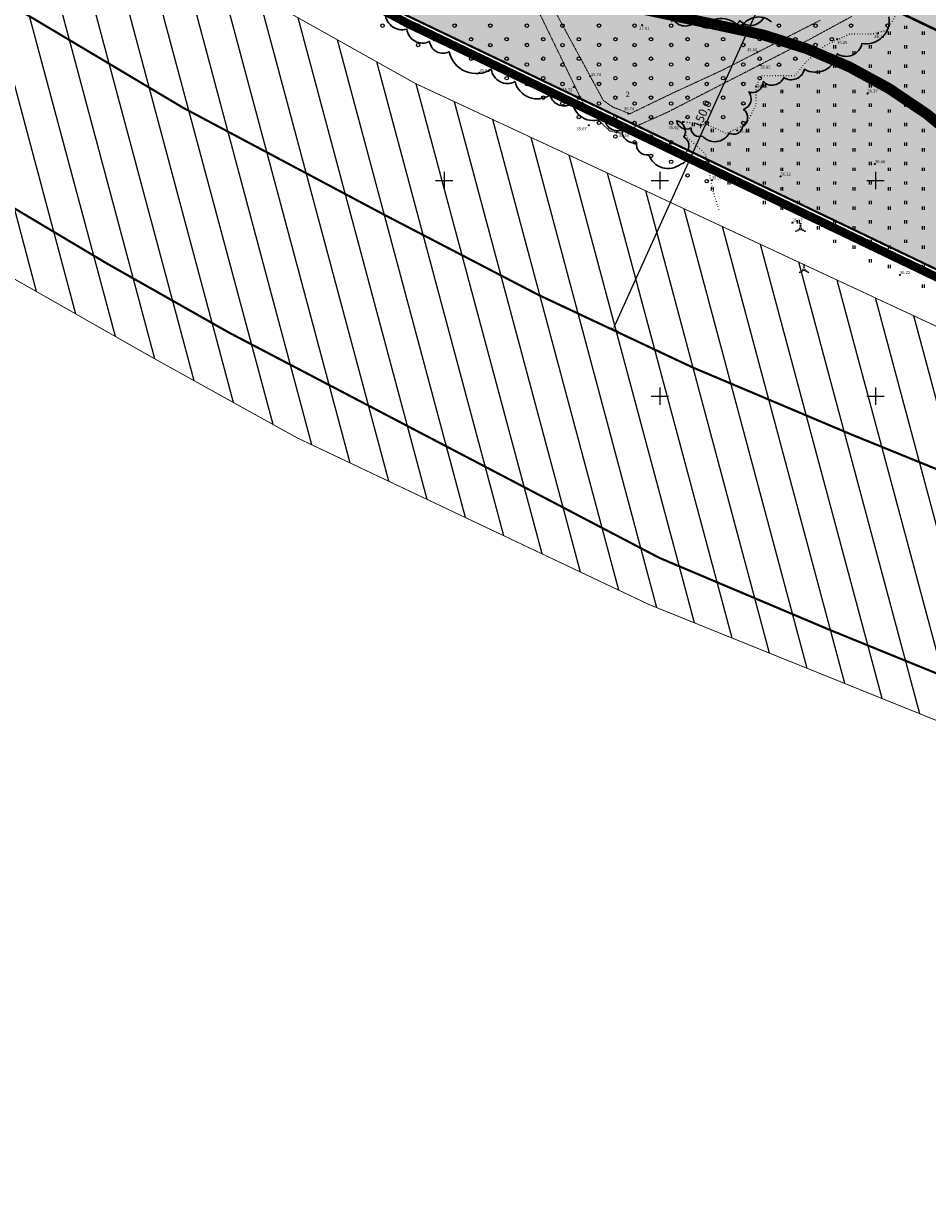
# Model space of a CAD drawing. Units: inches. Extents: x 551475 to 556149, y 6583277 to 6585860.
# Drawn here: x 553202 to 553412, y 6584514 to 6584786 of the extents above; entities that cross this region are included whole.
import ezdxf
from ezdxf.enums import TextEntityAlignment as Align

# ---------------------------------------------------------------- set-up
doc = ezdxf.new("R2010")
doc.units = ezdxf.units.IN
doc.header["$MEASUREMENT"] = 0
for name, pattern in [('DASHDOT', [25.4, 12.7, -6.35, 0, -6.35]), ('DASHED', [0.75, 0.5, -0.25]), ('KATASTRIPIIR', [7, 4, -1, 1, -1]), ('KOLVIK', [1.25, 0.25, -1]), ('VEEPIIR', [0.02001, 0.01, -1e-05, 0.01])]:
    doc.linetypes.add(name, pattern=pattern)
for name, color, linetype, lineweight in [('Dendro_IV_väärtusklass', 40, 'Continuous', 30), ('OPT-halj-muru', 61, 'Continuous', 25), ('opt-raudtee kaitse', 61, 'Continuous', 25), ('OPT-tee kontuurjoon', 7, 'Continuous', 0)]:
    doc.layers.add(name, color=color, linetype=linetype, lineweight=lineweight)
doc.layers.add('Dendro_nr', color=7, linetype='Continuous', true_color=0x000000)
for name, color, linetype in [('Dendro_vormistus', 250, 'Continuous'), ('HALJASTUS', 92, 'Continuous'), ('KORGUS-EH2000', 7, 'Continuous'), ('KY_PIIR', 10, 'Continuous'), ('OPT-MÕÕDUD', 7, 'Continuous'), ('OPT-plan.piir', 7, 'Continuous'), ('OPT-raudtee', 7, 'Continuous'), ('PIIR', 240, 'Continuous'), ('VEEKOGU', 5, 'Continuous'), ('VORK', 7, 'Continuous')]:
    doc.layers.add(name, color=color, linetype=linetype)
doc.layers.add('Dp.ala', color=7, linetype='DASHDOT', lineweight=0, true_color=0x0d0d0d)
doc.styles.add('Arial Narrow (bold)', font='ARIALNB.TTF')
doc.styles.add('ITALIC', font='italic.shx')
doc.styles.get("Standard").update_dxf_attribs({"font": 'arial.ttf'})
doc.styles.add('Style-INTL_ISO', font='INTL_ISO.shx')
doc.linetypes.add('TRACKS', pattern='A,0.15,[130,ltypeshp.shx,S=0.25,R=0,X=0,Y=0],0.15', length=0.3)
doc.dimstyles.new('ISO-25', dxfattribs={"dimtxt": 2.5, "dimasz": 2.5, "dimexe": 1.25, "dimexo": 0.625, "dimtad": 1, "dimtxsty": 'Standard', "dimcen": 2.5, "dimadec": 0, "dimazin": 0, "dimtfac": 1, "dimtmove": 0, "dimatfit": 3, "dimfxl": 1, "dimarcsym": 0})

# ---------------------------------------------------------------- blocks, each defined once
blk = doc.blocks.new('*D21')
at = {"layer": 'DEFPOINTS', "color": 0, "transparency": 16777216}
for p in [(553403.72, 6584851.17), (553338.04, 6584716.07), (553339.16, 6584715.56)]:
    blk.add_point(p, dxfattribs=at)
at = {"layer": 'OPT-MÕÕDUD', "color": 0, "lineweight": -2, "transparency": 16777216}
for p, q in [((553403.15, 6584851.43), (553399.89, 6584852.91)), ((553400.62, 6584851.48), (553339.58, 6584716.47)), ((553338.61, 6584715.81), (553340.3, 6584715.05))]:
    blk.add_line(p, q, dxfattribs=at)
at = {"layer": 'OPT-MÕÕDUD', "color": 0, "transparency": 16777216}
for points in [[(553400.46, 6584851.55), (553400.77, 6584851.41), (553401.03, 6584852.39)], [(553339.42, 6584716.54), (553339.73, 6584716.41), (553339.16, 6584715.56)]]:
    blk.add_solid(points, dxfattribs=at)
at = {"layer": 'OPT-MÕÕDUD', "color": 0, "transparency": 16777216, "insert": (553360.07, 6584765.26), "char_height": 2, "attachment_point": 5, "rotation": 65.6713, "style": 'Arial Narrow (bold)'}
blk.add_mtext('150,0', dxfattribs=at)
blk = doc.blocks.new('HEIN')
at = {"color": 0, "linetype": 'Continuous'}
for p, q in [((-0.46, 0.76), (-0.46, -0.76)), ((0.46, 0.76), (0.46, -0.76))]:
    blk.add_line(p, q, dxfattribs=at)
blk = doc.blocks.new('VQSA')
at = {"color": 0, "linetype": 'Continuous'}
for centre, radius in [((0, 0), 0.5), ((0, 2.3), 0.2), ((0, 1.3), 0.2), ((-2, -1.15), 0.2), ((-1.13, -0.65), 0.2), ((1.13, -0.65), 0.2), ((2, -1.15), 0.2)]:
    blk.add_circle(centre, radius, dxfattribs=at)
blk = doc.blocks.new('METS')
at = {"color": 0, "linetype": 'Continuous'}
blk.add_circle((0, 0), 0.8, dxfattribs=at)
blk = doc.blocks.new('RING02')
at = {"color": 0, "linetype": 'Continuous', "lineweight": -3}
blk.add_circle((0, 0), 0.25, dxfattribs=at)
blk = doc.blocks.new('VKORIS')
at = {"color": 0, "linetype": 'Continuous'}
for p, q in [((-4, 0), (4, 0)), ((0, 4), (0, -4))]:
    blk.add_line(p, q, dxfattribs=at)
blk = doc.blocks.new('dendro')
at = {"layer": 'Dendro_IV_väärtusklass', "ltscale": 0.5, "flags": 128}
for points in [[(553374.02, 6584787.66, -0.520567), (553368.58, 6584787.05, -0.520567), (553364.04, 6584786.75, -0.520567), (553358.29, 6584786.9, -0.520567), (553353.14, 6584787.36, -0.520567)], [(553352.71, 6584786.73, -0.520567), (553360.11, 6584785.54, -0.520567), (553368.71, 6584785.06, -0.520567), (553375.87, 6584786.73, -0.520567)], [(553403.08, 6584787.92, -0.520567), (553396.87, 6584781.72, -0.520567), (553391.14, 6584779.34, -0.520567), (553383.51, 6584775.76, -0.520567), (553378.73, 6584773.85, -0.520567), (553373.96, 6584772.9, -0.520567), (553370.62, 6584770.51, -0.520567), (553369.42, 6584766.46, -0.520567), (553369.18, 6584762.4, -0.520567), (553366.08, 6584760.97, -0.520567), (553359.88, 6584760.25, -0.520567), (553357.25, 6584762.16, -0.520567), (553353.91, 6584763.83, -0.520567), (553355.58, 6584760.02, -0.520567), (553356.06, 6584756.44, -0.520567), (553354.86, 6584753.81, -0.520567), (553347.46, 6584755.96, -0.520567), (553344.6, 6584758.82, -0.520567), (553341.26, 6584761.69, -0.520567), (553337.2, 6584764.55, -0.520567), (553329.8, 6584767.89, -0.520567), (553324.55, 6584769.8, -0.520567), (553316.43, 6584772.9, -0.520567), (553310.94, 6584775.76, -0.520567), (553301.16, 6584779.81, -0.520567), (553296.62, 6584782.2, -0.520567), (553291.37, 6584785.06, -0.520567), (553286.36, 6584789.12, -0.520567)]]:
    blk.add_lwpolyline(points, format="xyb", dxfattribs=at)
at = {"layer": 'Dendro_nr', "color": 0, "style": 'Style-INTL_ISO', "width": 1.125}
blk.add_text('2', height=1.17, dxfattribs=at).set_placement((553342.06, 6584769.41))

msp = doc.modelspace()

# ---------------------------------------------------------------- hatches: boundary and pattern name
at = {"layer": 'OPT-halj-muru', "true_color": 0xafd9aa}
h = msp.add_hatch(color=9, dxfattribs=at)
h.dxf.hatch_style = 1
h.paths.add_polyline_path([(553482.88, 6585103.12), (553561.04, 6584955.73), (553550.795, 6584942.926), (553556.923, 6584935.526), (553581.417, 6584907.681), (553612.81, 6584873.548), (553587.073, 6584816.043), (553608.586, 6584806.249), (553625.745, 6584812.962), (553642.739, 6584805.432), (553636.793, 6584792.559), (553630.947, 6584778.74), (553595.147, 6584698.111), (553568.017, 6584711.11), (553540.988, 6584724.06), (553513.958, 6584737.011), (553486.663, 6584750.088), (553459.613, 6584763.048), (553454.134, 6584765.673), (553426.85, 6584778.746), (553401.88, 6584790.709), (553377.093, 6584802.585), (553351.309, 6584814.939), (553326.53, 6584826.811), (553301.408, 6584839.661), (553274.533, 6584854.433), (553248.361, 6584868.819), (553240.722, 6584873.018), (553244.211, 6584849.885), (553250.07, 6584811.03), (553289.98, 6584788.88), (553509.842, 6584683.552), (553700.57, 6584592.147), (553729.72, 6584578.18), (553752.11, 6584567.05), (553768.06, 6584559.09), (553769.466, 6584571.7), (553768.07, 6584586.34), (553764.25, 6584603), (553758.64, 6584619.44), (553754.115, 6584630.775), (553749.59, 6584642.11), (553746.79, 6584655.45), (553740.44, 6584680.73), (553737.73, 6584696.3), (553737.56, 6584733.24), (553738.97, 6584754.13), (553736.63, 6584773), (553734.77, 6584791.69), (553731.02, 6584812.06), (553724.47, 6584829.16), (553698.01, 6584864.98), (553679.3, 6584889.91), (553661.045, 6584912.655), (553642.79, 6584935.4), (553634.65, 6584944.07), (553629.692, 6584949.09), (553606.49, 6584973.34), (553590.06, 6584992.94), (553585.22, 6585004.7), (553581.43, 6585022.71), (553580.85, 6585035.07), (553577.24, 6585057.14), (553573, 6585074.72), (553568.53, 6585088.7), (553562.42, 6585101.26), (553552.9, 6585117.359), (553540.14, 6585135.21), (553527.44, 6585149.19)])
at = {"layer": 'OPT-halj-muru', "true_color": 0xd7ebd2}
h = msp.add_hatch(color=254, dxfattribs=at)
h.dxf.hatch_style = 1
h.paths.add_polyline_path([(553436.44, 6584866.793), (553401.88, 6584790.709), (553426.85, 6584778.746), (553461.241, 6584855.063), (553449.519, 6584860.506)])
at = {"layer": 'opt-raudtee kaitse'}
h = msp.add_hatch(dxfattribs=at)
h.set_pattern_fill('ANSI31', color=54, scale=60, angle=60)
h.paths.add_polyline_path([(553046.638, 6584945.573), (553133.984, 6584871.681), (553220.476, 6584813.267), (553293.367, 6584772.448), (553417.096, 6584714.806), (553515.329, 6584673.079), (553640.915, 6584614.979), (553850.435, 6584528.372), (553886.334, 6584514.266), (553705.548, 6584513.734), (553554.92, 6584575.791), (553431.118, 6584618.015), (553347.599, 6584651.685), (553265.896, 6584690.356), (553232.084, 6584709.115), (553181.631, 6584737.822), (553125.862, 6584775.671), (553039.419, 6584839.466), (552967.399, 6584902.868)])

# ---------------------------------------------------------------- linework, layer by layer
at = {"layer": 'Dp.ala', "color": 168, "true_color": 0x011014, "const_width": 2, "flags": 128}
msp.add_lwpolyline([(553216.153, 6585026.55), (553248.539, 6584809.576), (553291.552, 6584786.364), (553407.445, 6584730.831), (553769.317, 6584556.647), (553771.721, 6584572.558), (553766.816, 6584603.106), (553751.519, 6584644.383), (553739.494, 6584696.221), (553740.697, 6584756.119), (553736.55, 6584792.428), (553732.581, 6584812.217), (553726.278, 6584830.604), (553677.614, 6584894.879), (553643.867, 6584936.743), (553592.122, 6584992.851), (553586.803, 6585005.201), (553583.154, 6585023.117), (553582.507, 6585036.252), (553579.558, 6585055.651), (553570.574, 6585088.425), (553563.698, 6585101.897), (553554.427, 6585118.23), (553542.034, 6585135.522), (553528.201, 6585151.328), (553480.831, 6585103.477), (553558.972, 6584955.663), (553500.528, 6584882.187), (553424.03, 6585098.879), (553394.595, 6585088.999), (553412.83, 6585030.986), (553369.574, 6585011.836), (553376.486, 6584990.044), (553297.08, 6584972.087), (553278.557, 6585044.659), (553216.153, 6585026.55)], dxfattribs=at)
at = {"layer": 'HALJASTUS', "linetype": 'KOLVIK', "ltscale": 0.5, "flags": 128}
msp.add_lwpolyline([(553228.542, 6584837.731), (553235.674, 6584844.937), (553240.668, 6584853.459), (553244.029, 6584859.694), (553247.384, 6584865.375), (553246.204, 6584873.993), (553243.681, 6584879.548), (553240.526, 6584881.83), (553239.322, 6584889.954), (553237.216, 6584902.79), (553235.504, 6584915.024), (553233.518, 6584927.147), (553233.127, 6584932.882), (553235.215, 6584940.104), (553238.612, 6584944.247), (553245.002, 6584946.549), (553248.86, 6584944.19), (553254.963, 6584932.164), (553284.284, 6584872.735), (553298.871, 6584845.511), (553306.957, 6584825.534), (553310.656, 6584817.258), (553315.12, 6584808.947), (553318.264, 6584805.111), (553321.882, 6584802.81), (553325.72, 6584803.285), (553326.123, 6584806.865), (553329.595, 6584812.685), (553336.521, 6584816.367), (553343.263, 6584815.078), (553353.541, 6584817.14), (553363.916, 6584821.567), (553371.653, 6584823.886), (553381.452, 6584823.187), (553388.157, 6584820.72), (553392.137, 6584814.102), (553397.304, 6584807.426), (553401.7, 6584800.776), (553404.495, 6584791.547), (553404.495, 6584787.985), (553402.713, 6584784.779), (553399.149, 6584783.888), (553393.98, 6584783.888), (553388.158, 6584781.157), (553383.703, 6584777.298), (553381.327, 6584774.27), (553377.109, 6584774.27), (553373.485, 6584774.27), (553372.237, 6584771.658), (553372.237, 6584767.47), (553370.032, 6584763.071), (553365.422, 6584760.856), (553361.65, 6584762.652), (553355.303, 6584763.609), (553356.142, 6584760.198), (553360.512, 6584756.249), (553362.308, 6584747.572), (553363.673, 6584743.14)], dxfattribs=at)
at = {"layer": 'KY_PIIR', "color": 36, "const_width": 0.5}
for points in [[(552866.56, 6585142.54), (552964.35, 6585055.46), (553006.02, 6585023.1), (553059.06, 6584956.25), (553070.67, 6584941.66), (553057.8, 6584927), (553091.82, 6584897.8), (553104.678, 6584912.492), (553140, 6584885.33), (553176.98, 6584858.45), (553220.67, 6584829.38), (553250.07, 6584811.03), (553289.98, 6584788.88), (553729.72, 6584578.18)], [(553627.03, 6584550.5), (553570.13, 6584572.36), (553506.74, 6584598.09), (553430.59, 6584629.09), (553395.49, 6584643.37), (553389.53, 6584645.8), (553349.92, 6584662.53), (553250.18, 6584714.71), (553221.84, 6584730.74), (553175.78, 6584758.19), (553128.97, 6584789.25), (553101.36, 6584809.18), (553069.35, 6584833.24), (553040.3, 6584857.01), (553017.36, 6584830.79), (552919.46, 6584944.29)], [(553729.72, 6584578.18), (553289.98, 6584788.88)]]:
    msp.add_lwpolyline(points, dxfattribs=at)
at = {"layer": 'OPT-plan.piir', "color": 1}
for points, const_width in [([(553630.947, 6584778.74), (553595.147, 6584698.111), (553568.017, 6584711.11), (553540.988, 6584724.06), (553513.958, 6584737.011), (553486.663, 6584750.088), (553459.613, 6584763.048), (553454.134, 6584765.673), (553426.85, 6584778.746), (553401.88, 6584790.709), (553377.093, 6584802.585), (553351.309, 6584814.939), (553326.53, 6584826.811), (553301.408, 6584839.661), (553274.533, 6584854.433), (553248.361, 6584868.819), (553240.722, 6584873.018), (553244.211, 6584849.885), (553250.07, 6584811.03), (553289.98, 6584788.88), (553509.842, 6584683.552), (553700.57, 6584592.147)], 0.5), ([(553436.44, 6584866.793), (553401.88, 6584790.709), (553426.85, 6584778.746), (553461.241, 6584855.063), (553461.241, 6584855.063), (553449.519, 6584860.506), (553436.44, 6584866.793), (553436.44, 6584866.793)], 0.6)]:
    msp.add_lwpolyline(points, dxfattribs=dict(at, const_width=const_width))
at = {"layer": 'OPT-raudtee', "color": 0, "linetype": 'TRACKS', "ltscale": 20, "const_width": 0.5}
msp.add_lwpolyline([(552958.527, 6584988.044, 0.0131669), (553052.371, 6584897.898, 0.0160947), (553149.881, 6584823.174, 0.0363042), (553286.238, 6584741.984, 0.0299263), (553394.462, 6584691.112, -0.0200962), (553542.946, 6584626.053), (553686.41, 6584563.16), (553808.245, 6584514.465)], format="xyb", dxfattribs=at)
at = {"layer": 'opt-raudtee kaitse', "color": 54, "const_width": 0.2}
msp.add_lwpolyline([(553046.638, 6584945.573), (553133.984, 6584871.681), (553220.476, 6584813.267), (553293.367, 6584772.448), (553417.096, 6584714.806), (553515.329, 6584673.079), (553640.915, 6584614.979), (553850.435, 6584528.372), (553886.334, 6584514.266), (553705.548, 6584513.734), (553554.92, 6584575.791), (553431.118, 6584618.015), (553347.599, 6584651.685), (553265.896, 6584690.356), (553232.084, 6584709.115), (553181.631, 6584737.822), (553125.862, 6584775.671), (553039.419, 6584839.466), (552967.399, 6584902.868), (553046.638, 6584945.573)], dxfattribs=at)
at = {"layer": 'OPT-tee kontuurjoon', "color": 253, "linetype": 'DASHED', "ltscale": 7, "true_color": 0xc9af9c, "const_width": 2.5}
msp.add_lwpolyline([(553234.342, 6584848.275), (553250.589, 6584844.636, -0.1422506), (553291.484, 6584821.546), (553307.793, 6584803.845, 0.1756201), (553326.67, 6584793.768), (553363.68, 6584785.943, -0.143926), (553420.122, 6584758.631), (553450.44, 6584732.181, 0.0762773), (553463.929, 6584723.25), (553495.432, 6584709.616, 0.0916575), (553517.692, 6584706.657, -0.2315351), (553569.257, 6584681.475, 0.4073775), (553619.102, 6584664.93), (553646.395, 6584673.677, 0.5790556), (553660.74, 6584722.07, -0.3800133), (553659.045, 6584766.818, 0.5468958), (553650.715, 6584800.261), (553641.264, 6584802.692)], format="xyb", dxfattribs=at)
at = {"layer": 'PIIR', "color": 36, "const_width": 0.4}
for points in [[(552866.56, 6585142.54), (552964.35, 6585055.46), (553006.02, 6585023.1), (553059.06, 6584956.25), (553070.67, 6584941.66), (553057.8, 6584927), (553091.82, 6584897.8), (553104.42, 6584912.69), (553140, 6584885.33), (553176.98, 6584858.45), (553220.67, 6584829.38), (553250.07, 6584811.03), (553289.98, 6584788.88), (553729.72, 6584578.18)], [(553627.03, 6584550.5), (553570.13, 6584572.36), (553506.74, 6584598.09), (553430.59, 6584629.09), (553395.49, 6584643.37), (553389.53, 6584645.8), (553349.92, 6584662.53), (553250.18, 6584714.71), (553221.84, 6584730.74), (553175.78, 6584758.19), (553128.97, 6584789.25), (553101.36, 6584809.18), (553069.35, 6584833.24), (553040.3, 6584857.01), (553017.43, 6584830.72), (553013.24, 6584835.59), (552964.76, 6584891.88), (552919.57, 6584944.41)]]:
    msp.add_lwpolyline(points, dxfattribs=at)
at = {"layer": 'PIIR', "color": 36, "linetype": 'KATASTRIPIIR', "const_width": 0.4}
msp.add_lwpolyline([(553729.72, 6584578.18), (553289.98, 6584788.88)], dxfattribs=at)
at = {"layer": 'VEEKOGU', "linetype": 'VEEPIIR', "lineweight": 0, "ltscale": 0.5}
for points in [[(553314.591, 6584804.23), (553332.416, 6584767.498), (553336.331, 6584763.437), (553338.409, 6584761.464), (553340.903, 6584760.945), (553351.813, 6584765.826), (553384.418, 6584782.535), (553394.515, 6584788.017)], [(553387.185, 6584787.115), (553364.429, 6584775.515), (553353.221, 6584770.353), (553343.047, 6584765.45), (553339.018, 6584767.05), (553336.901, 6584768.547), (553319.847, 6584799.997)]]:
    msp.add_lwpolyline(points, dxfattribs=at)

# ---------------------------------------------------------------- block references
at = {"layer": 'Dendro_vormistus', "lineweight": 30}
msp.add_blockref('dendro', (0, 0), dxfattribs=at)
at = {"layer": 'HALJASTUS', "xscale": 0.5, "yscale": 0.5}
for name, p, zscale in [('METS', (553285.715, 6584785.874), 0.5), ('METS', (553293.97, 6584785.874), 0.5), ('METS', (553302.444, 6584785.873), 0.5), ('METS', (553310.699, 6584785.873), 0.5), ('METS', (553319.173, 6584785.874), 0.5), ('METS', (553327.428, 6584785.874), 0.5), ('METS', (553335.902, 6584785.874), 0.5), ('METS', (553344.157, 6584785.874), 0.5), ('METS', (553352.63, 6584785.874), 0.5), ('METS', (553360.885, 6584785.874), 0.5), ('METS', (553369.359, 6584785.875), 0.5), ('METS', (553377.614, 6584785.875), 0.5), ('METS', (553386.088, 6584785.874), 0.5), ('METS', (553394.343, 6584785.874), 0.5), ('METS', (553402.817, 6584785.874), 0.5), ('HEIN', (553406.968, 6584785.475), 0.45), ('METS', (553297.778, 6584782.717), 0.5), ('METS', (553306.248, 6584782.717), 0.5), ('METS', (553314.507, 6584782.717), 0.5), ('METS', (553322.977, 6584782.717), 0.5), ('METS', (553331.236, 6584782.718), 0.5), ('METS', (553339.706, 6584782.718), 0.5), ('METS', (553347.964, 6584782.718), 0.5), ('METS', (553356.435, 6584782.718), 0.5), ('METS', (553364.693, 6584782.718), 0.5), ('METS', (553373.164, 6584782.718), 0.5), ('METS', (553381.422, 6584782.717), 0.5), ('METS', (553389.893, 6584782.717), 0.5), ('HEIN', (553403.164, 6584784.124), 0.45), ('HEIN', (553411.06, 6584784.124), 0.45), ('METS', (553293.97, 6584781.367), 0.5), ('METS', (553302.462, 6584781.39), 0.5), ('METS', (553310.699, 6584781.365), 0.5), ('METS', (553319.19, 6584781.391), 0.5), ('METS', (553327.428, 6584781.366), 0.5), ('METS', (553335.919, 6584781.391), 0.5), ('METS', (553344.157, 6584781.366), 0.5), ('METS', (553352.648, 6584781.391), 0.5), ('METS', (553360.885, 6584781.367), 0.5), ('METS', (553369.377, 6584781.392), 0.5), ('METS', (553377.614, 6584781.367), 0.5), ('METS', (553386.106, 6584781.391), 0.5), ('HEIN', (553386.725, 6584779.616), 0.45), ('HEIN', (553390.53, 6584780.967), 0.45), ('HEIN', (553394.981, 6584779.616), 0.45), ('HEIN', (553398.785, 6584780.967), 0.45), ('HEIN', (553403.164, 6584779.616), 0.45), ('HEIN', (553406.968, 6584780.967), 0.45), ('HEIN', (553411.06, 6584779.616), 0.45), ('METS', (553306.248, 6584778.209), 0.5), ('METS', (553310.729, 6584776.824), 0.5), ('METS', (553314.507, 6584778.21), 0.5), ('METS', (553319.173, 6584776.858), 0.5), ('METS', (553322.977, 6584778.21), 0.5), ('METS', (553327.458, 6584776.824), 0.5), ('METS', (553331.236, 6584778.21), 0.5), ('METS', (553335.902, 6584776.859), 0.5), ('METS', (553339.706, 6584778.21), 0.5), ('METS', (553344.187, 6584776.825), 0.5), ('METS', (553347.964, 6584778.21), 0.5), ('METS', (553352.63, 6584776.859), 0.5), ('METS', (553356.435, 6584778.21), 0.5), ('METS', (553360.916, 6584776.825), 0.5), ('METS', (553364.693, 6584778.211), 0.5), ('METS', (553369.359, 6584776.859), 0.5), ('METS', (553373.164, 6584778.211), 0.5), ('METS', (553377.645, 6584776.825), 0.5), ('METS', (553381.422, 6584778.21), 0.5), ('HEIN', (553390.53, 6584776.46), 0.45), ('HEIN', (553398.785, 6584776.46), 0.45), ('HEIN', (553406.968, 6584776.46), 0.45), ('METS', (553314.507, 6584773.702), 0.5), ('METS', (553322.977, 6584773.702), 0.5), ('METS', (553331.236, 6584773.702), 0.5), ('METS', (553339.706, 6584773.702), 0.5), ('METS', (553347.964, 6584773.703), 0.5), ('METS', (553356.435, 6584773.703), 0.5), ('METS', (553364.693, 6584773.703), 0.5), ('METS', (553373.164, 6584773.703), 0.5), ('HEIN', (553386.725, 6584775.108), 0.45), ('HEIN', (553394.981, 6584775.108), 0.45), ('HEIN', (553403.164, 6584775.108), 0.45), ('HEIN', (553411.06, 6584775.108), 0.45), ('METS', (553319.173, 6584772.35), 0.5), ('METS', (553327.428, 6584772.35), 0.5), ('METS', (553335.902, 6584772.351), 0.5), ('METS', (553344.157, 6584772.351), 0.5), ('METS', (553352.63, 6584772.351), 0.5), ('METS', (553360.885, 6584772.351), 0.5), ('METS', (553369.359, 6584772.352), 0.5), ('HEIN', (553374.16, 6584771.951), 0.45), ('HEIN', (553382.06, 6584771.952), 0.45), ('HEIN', (553390.53, 6584771.952), 0.45), ('HEIN', (553398.785, 6584771.952), 0.45), ('HEIN', (553406.968, 6584771.952), 0.45), ('METS', (553322.977, 6584769.194), 0.5), ('METS', (553331.236, 6584769.194), 0.5), ('METS', (553339.706, 6584769.194), 0.5), ('METS', (553347.964, 6584769.195), 0.5), ('METS', (553356.435, 6584769.195), 0.5), ('METS', (553364.693, 6584769.195), 0.5), ('HEIN', (553378.252, 6584770.6), 0.45), ('HEIN', (553386.725, 6584770.6), 0.45), ('HEIN', (553394.981, 6584770.6), 0.45), ('HEIN', (553403.164, 6584770.6), 0.45), ('HEIN', (553411.06, 6584770.6), 0.45), ('METS', (553327.428, 6584767.843), 0.5), ('METS', (553335.902, 6584767.843), 0.5), ('METS', (553344.157, 6584767.843), 0.5), ('METS', (553352.63, 6584767.843), 0.5), ('METS', (553360.885, 6584767.843), 0.5), ('METS', (553369.359, 6584767.844), 0.5), ('HEIN', (553374.16, 6584767.444), 0.45), ('HEIN', (553378.252, 6584766.092), 0.45), ('HEIN', (553382.06, 6584767.444), 0.45), ('HEIN', (553386.725, 6584766.093), 0.45), ('HEIN', (553390.53, 6584767.444), 0.45), ('HEIN', (553394.981, 6584766.093), 0.45), ('HEIN', (553398.785, 6584767.444), 0.45), ('HEIN', (553403.164, 6584766.093), 0.45), ('HEIN', (553406.968, 6584767.444), 0.45), ('HEIN', (553411.06, 6584766.093), 0.45), ('METS', (553331.236, 6584764.687), 0.5), ('METS', (553335.902, 6584763.335), 0.5), ('METS', (553339.706, 6584764.687), 0.5), ('METS', (553344.157, 6584763.335), 0.5), ('METS', (553347.964, 6584764.687), 0.5), ('METS', (553352.63, 6584763.336), 0.5), ('METS', (553356.435, 6584764.687), 0.5), ('HEIN', (553357.722, 6584762.936), 0.45), ('METS', (553360.885, 6584763.336), 0.5), ('METS', (553364.693, 6584764.688), 0.5), ('METS', (553369.359, 6584763.336), 0.5), ('HEIN', (553374.16, 6584762.936), 0.45), ('HEIN', (553382.06, 6584762.936), 0.45), ('HEIN', (553390.53, 6584762.936), 0.45), ('HEIN', (553398.785, 6584762.936), 0.45), ('HEIN', (553406.968, 6584762.936), 0.45), ('METS', (553339.706, 6584760.179), 0.5), ('METS', (553347.948, 6584760.173), 0.5), ('HEIN', (553362.172, 6584761.585), 0.45), ('HEIN', (553370.356, 6584761.585), 0.45), ('HEIN', (553378.252, 6584761.585), 0.45), ('HEIN', (553386.725, 6584761.585), 0.45), ('HEIN', (553394.981, 6584761.585), 0.45), ('HEIN', (553403.164, 6584761.585), 0.45), ('HEIN', (553411.06, 6584761.585), 0.45), ('METS', (553344.157, 6584758.828), 0.5), ('METS', (553352.63, 6584758.828), 0.5), ('HEIN', (553362.172, 6584757.077), 0.45), ('HEIN', (553365.977, 6584758.428), 0.45), ('HEIN', (553370.356, 6584757.077), 0.45), ('HEIN', (553374.16, 6584758.428), 0.45), ('HEIN', (553378.252, 6584757.077), 0.45), ('HEIN', (553382.06, 6584758.429), 0.45), ('HEIN', (553386.725, 6584757.077), 0.45), ('HEIN', (553390.53, 6584758.429), 0.45), ('HEIN', (553394.981, 6584757.077), 0.45), ('HEIN', (553398.785, 6584758.429), 0.45), ('HEIN', (553403.164, 6584757.077), 0.45), ('HEIN', (553406.968, 6584758.429), 0.45), ('HEIN', (553411.06, 6584757.077), 0.45), ('METS', (553347.964, 6584755.672), 0.5), ('METS', (553352.63, 6584754.32), 0.5), ('METS', (553356.435, 6584755.672), 0.5), ('METS', (553360.931, 6584754.173), 0.5), ('HEIN', (553362.172, 6584752.569), 0.45), ('HEIN', (553365.977, 6584753.921), 0.45), ('HEIN', (553370.356, 6584752.569), 0.45), ('HEIN', (553374.16, 6584753.921), 0.45), ('HEIN', (553378.252, 6584752.569), 0.45), ('HEIN', (553382.06, 6584753.921), 0.45), ('HEIN', (553386.725, 6584752.57), 0.45), ('HEIN', (553390.53, 6584753.921), 0.45), ('HEIN', (553394.981, 6584752.57), 0.45), ('HEIN', (553398.785, 6584753.921), 0.45), ('HEIN', (553403.164, 6584752.57), 0.45), ('HEIN', (553406.968, 6584753.921), 0.45), ('HEIN', (553411.06, 6584752.57), 0.45), ('METS', (553356.435, 6584751.164), 0.5), ('METS', (553360.885, 6584749.813), 0.5), ('HEIN', (553365.977, 6584749.413), 0.45), ('HEIN', (553374.16, 6584749.413), 0.45), ('HEIN', (553382.06, 6584749.413), 0.45), ('HEIN', (553390.53, 6584749.413), 0.45), ('HEIN', (553398.785, 6584749.413), 0.45), ('HEIN', (553406.968, 6584749.413), 0.45), ('HEIN', (553362.172, 6584748.062), 0.45), ('HEIN', (553370.356, 6584748.062), 0.45), ('HEIN', (553378.252, 6584748.062), 0.45), ('HEIN', (553386.725, 6584748.062), 0.45), ('HEIN', (553394.981, 6584748.062), 0.45), ('HEIN', (553403.164, 6584748.062), 0.45), ('HEIN', (553411.06, 6584748.062), 0.45), ('HEIN', (553374.16, 6584744.905), 0.45), ('HEIN', (553378.252, 6584743.554), 0.45), ('HEIN', (553382.06, 6584744.906), 0.45), ('HEIN', (553386.725, 6584743.554), 0.45), ('HEIN', (553390.53, 6584744.906), 0.45), ('HEIN', (553394.981, 6584743.554), 0.45), ('HEIN', (553398.785, 6584744.906), 0.45), ('HEIN', (553403.164, 6584743.554), 0.45), ('HEIN', (553406.968, 6584744.906), 0.45), ('HEIN', (553411.06, 6584743.554), 0.45), ('VQSA', (553382.619, 6584738.813), 0.5), ('HEIN', (553382.06, 6584740.398), 0.45), ('HEIN', (553386.725, 6584739.047), 0.45), ('HEIN', (553390.53, 6584740.398), 0.45), ('HEIN', (553394.981, 6584739.047), 0.45), ('HEIN', (553398.785, 6584740.398), 0.45), ('HEIN', (553403.164, 6584739.047), 0.45), ('HEIN', (553406.968, 6584740.398), 0.45), ('HEIN', (553411.06, 6584739.047), 0.45), ('HEIN', (553390.53, 6584735.89), 0.45), ('HEIN', (553398.785, 6584735.89), 0.45), ('HEIN', (553406.968, 6584735.89), 0.45), ('HEIN', (553394.981, 6584734.539), 0.45), ('HEIN', (553403.164, 6584734.539), 0.45), ('HEIN', (553411.06, 6584734.539), 0.45), ('VQSA', (553383.428, 6584729.276), 0.5), ('HEIN', (553398.785, 6584731.382), 0.45), ('HEIN', (553403.164, 6584730.031), 0.45), ('HEIN', (553406.968, 6584731.382), 0.45), ('HEIN', (553411.06, 6584730.031), 0.45), ('HEIN', (553411.06, 6584725.523), 0.45)]:
    msp.add_blockref(name, p, dxfattribs=dict(at, zscale=zscale))
at = {"layer": 'KORGUS-EH2000', "linetype": 'Continuous', "xscale": 0.5, "yscale": 0.5, "zscale": 0.5}
for p in [(553345.93, 6584786.01), (553391.1, 6584782.74), (553400.53, 6584784.06), (553372.66, 6584779.73), (553373.295, 6584776.795), (553308.185, 6584774.91), (553333.875, 6584774.111), (553330.1, 6584771.65), (553372.32, 6584771.765), (553398.13, 6584770.15), (553342.74, 6584765.47), (553333.555, 6584762.8), (553355.405, 6584763.55), (553339.99, 6584761.121), (553367.91, 6584761.59), (553399.87, 6584753.79), (553362.05, 6584750.045), (553377.97, 6584750.925), (553380.75, 6584740.21), (553405.65, 6584728.11)]:
    msp.add_blockref('RING02', p, dxfattribs=at)
at = {"layer": 'VORK', "xscale": 0.5, "yscale": 0.5, "zscale": 0.5}
for p in [(553300, 6584750), (553350, 6584750), (553400, 6584750), (553350, 6584700), (553400, 6584700)]:
    msp.add_blockref('VKORIS', p, dxfattribs=at)

# ---------------------------------------------------------------- texts
at = {"layer": 'KORGUS-EH2000', "linetype": 'Continuous', "style": 'ITALIC'}
for s, p in [('37.01', (553345.181, 6584784.727)), ('36.26', (553391.1, 6584781.438)), ('36.12', (553399.727, 6584782.805)), ('35.66', (553370.195, 6584779.73)), ('35.85', (553373.295, 6584775.677)), ('35.66', (553308.185, 6584774.91)), ('35.74', (553334.008, 6584773.968)), ('35.72', (553327.365, 6584770.422)), ('36.08', (553372.556, 6584771.266)), ('36.37', (553398.13, 6584770.15)), ('35.74', (553341.687, 6584766.055)), ('35.67', (553330.666, 6584761.418)), ('35.53', (553340.471, 6584759.891)), ('35.92', (553352.006, 6584761.679)), ('35.98', (553368.365, 6584760.827)), ('36.46', (553399.87, 6584753.79)), ('35.90', (553362.05, 6584750.045)), ('36.22', (553377.97, 6584750.925)), ('35.97', (553380.75, 6584740.21)), ('36.22', (553405.65, 6584728.11))]:
    msp.add_text(s, height=0.7, rotation=359.53479, dxfattribs=at).set_placement(p, align=Align.BOTTOM_LEFT)

# ---------------------------------------------------------------- dimensions: what is measured, and where the dimension line sits
at = {"layer": 'OPT-MÕÕDUD', "color": 0}
dim = msp.add_linear_dim(base=(553339.164, 6584715.562), p1=(553403.72, 6584851.175), p2=(553338.04, 6584716.071), angle=245.67127, text='150,0', dimstyle='ISO-25', override={"dimtxt": 2, "dimasz": 1, "dimgap": 0.2, "dimtxsty": 'Arial Narrow (bold)'}, dxfattribs=at)
dim.commit()
dim.dimension.update_dxf_attribs({"geometry": '*D21', "text_midpoint": (553361.366, 6584764.668), "dimtype": 160})

doc.saveas('drawing.dxf')
